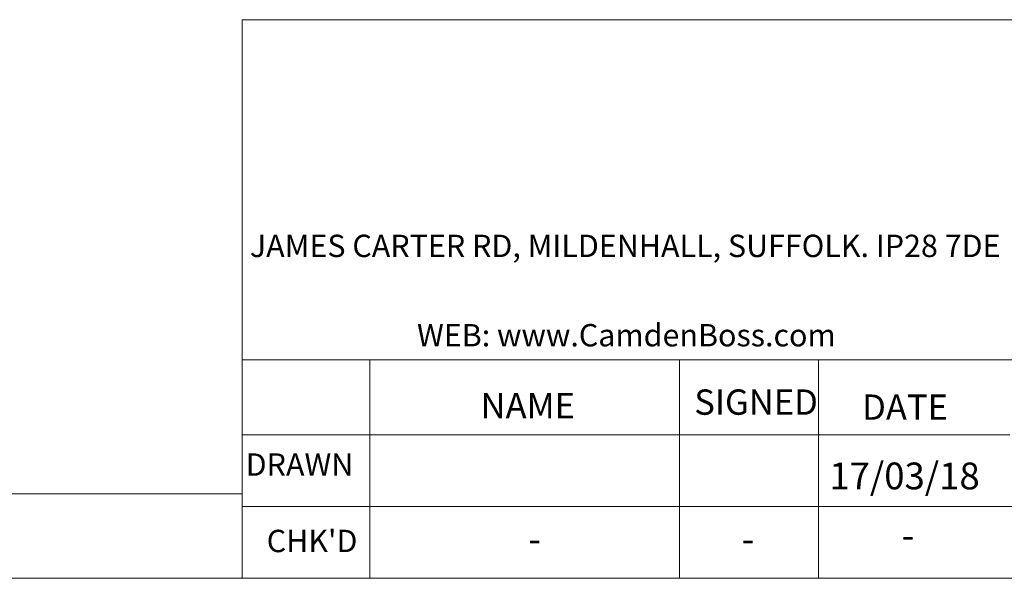
# Model space of a CAD drawing. Units: millimetres. Extents: x 5 to 292, y 5 to 205.
# Drawn here: x 125 to 184, y 5 to 38 of the extents above; entities that cross this region are included whole.
import ezdxf

# ---------------------------------------------------------------- set-up
doc = ezdxf.new("R2010")
doc.units = ezdxf.units.MM
doc.styles.add('SLDTEXTSTYLE0', font='TXT', dxfattribs={"width": 0.75})
doc.styles.add('SLDTEXTSTYLE3', font='TXT', dxfattribs={"width": 0.7})

# ---------------------------------------------------------------- blocks, each defined once
blk = doc.blocks.new('SW_NOTE_1')
at = {"color": 0, "linetype": 'Continuous', "lineweight": 0, "char_height": 1.32292, "attachment_point": 2, "style": 'SLDTEXTSTYLE3'}
for s, insert in [('JAMES CARTER RD, MILDENHALL, SUFFOLK. IP28 7DE', (18.728, 1.705)), ('WEB: www.CamdenBoss.com', (18.797, -3.586))]:
    blk.add_mtext(s, dxfattribs=dict(at, insert=insert))

msp = doc.modelspace()

# ---------------------------------------------------------------- linework, layer by layer
at = {"color": 7, "linetype": 'Continuous', "lineweight": 18}
for p, q in [((292, 38.0853), (138.6727, 38.0853)), ((138.6727, 38.0853), (138.6727, 5)), ((159.4, 17.9475), (138.6727, 17.9475)), ((146.22, 17.9475), (146.22, 5)), ((159.4, 17.9475), (292, 17.9475)), ((164.5737, 17.9475), (164.5737, 5)), ((172.8071, 17.9475), (172.8071, 5)), ((172.8071, 13.5), (138.6727, 13.5)), ((172.8071, 13.5), (184.128, 13.5)), ((104.8, 10), (138.6727, 10)), ((138.6727, 9.25), (292, 9.25)), ((5, 5), (292, 5))]:
    msp.add_line(p, q, dxfattribs=at)

# ---------------------------------------------------------------- block references
at = {"color": 7, "linetype": 'Continuous', "lineweight": 0}
msp.add_blockref('SW_NOTE_1', (142.6237, 23.6454), dxfattribs=at)

# ---------------------------------------------------------------- texts
at = {"color": 7, "linetype": 'Continuous', "lineweight": 0, "style": 'SLDTEXTSTYLE0'}
for s, insert, char_height, attachment_point in [('NAME', (152.7882, 15.9779), 1.5, 1), ('SIGNED', (165.4423, 16.1866), 1.5, 1), ('DATE', (175.3861, 15.8872), 1.5, 1), ('DRAWN', (138.8722, 12.3999), 1.32292, 1), ('17/03/18', (177.8956, 11.8566), 1.5875, 2), ("CHK'D", (140.1185, 7.8727), 1.32292, 1), ('-', (155.9892, 8.1259), 1.5875, 2), ('-', (168.629, 8.1259), 1.5875, 2), ('-', (178.0923, 8.3475), 1.5875, 2)]:
    msp.add_mtext(s, dxfattribs=dict(at, insert=insert, char_height=char_height, attachment_point=attachment_point))

doc.saveas('drawing.dxf')
